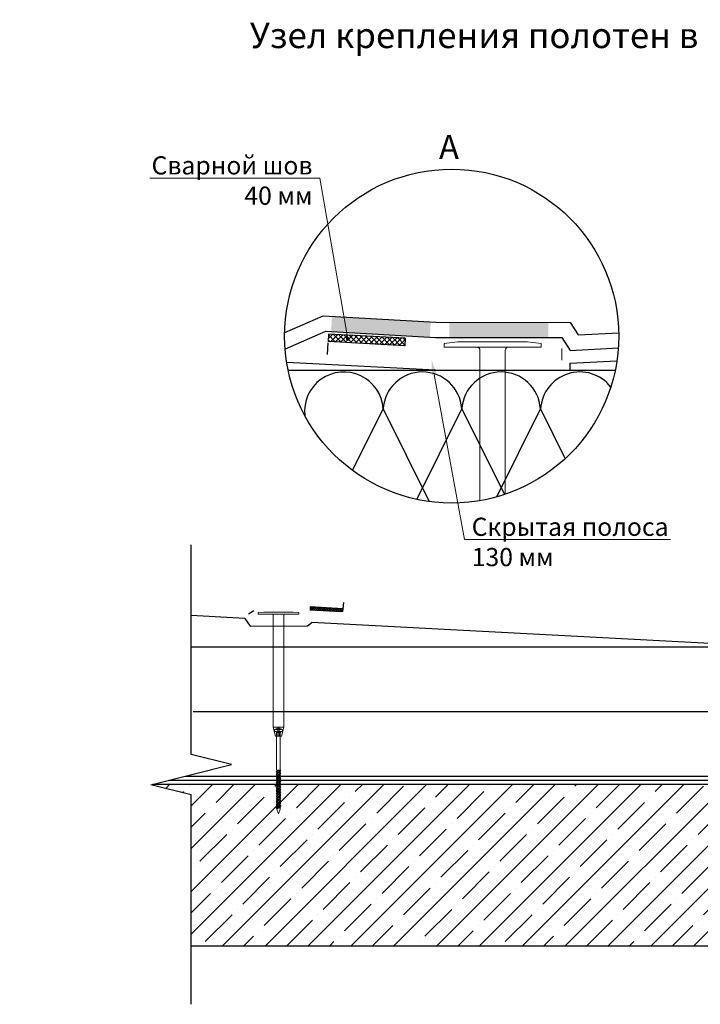
# Model space of a CAD drawing. Units: millimetres. Extents: x -20192 to 39925, y 7595 to 14680.
# Drawn here: x -4733 to -3891, y 8955 to 10175 of the extents above; entities that cross this region are included whole.
import ezdxf
from ezdxf import colors
from ezdxf.entities.mleader import LeaderData, LeaderLine
from ezdxf.math import Vec2, Vec3

# ---------------------------------------------------------------- set-up
doc = ezdxf.new("R2010")
doc.units = ezdxf.units.MM
for name, color, linetype, lineweight in [('6. Text', 7, 'Continuous', 15), ('Главная', 7, 'Continuous', 50), ('Пароизоляция', 2, 'Continuous', 30), ('Тонкая', 7, 'Continuous', 9)]:
    doc.layers.add(name, color=color, linetype=linetype, lineweight=lineweight)
doc.styles.add('GOST 2.304', font='CS_Gost2304.shx')
doc.styles.add('GOST-2.304_Type-B', font='GOST Common.ttf')
doc.styles.add('ГОСТ 2.304', font='txt')
doc.linetypes.add('BATTING', pattern='A,0.00254,-2.54,[134,ltypeshp.shx,S=2.54,R=0,X=-2.54,Y=0],-5.08,[134,ltypeshp.shx,S=2.54,R=180,X=2.54,Y=0],-2.54', length=10.16254)

# ---------------------------------------------------------------- blocks, each defined once
blk = doc.blocks.new('_Dot')
at = {"color": 0, "linetype": 'ByBlock', "lineweight": -2}
blk.add_line((-0.5, 0), (-1, 0), dxfattribs=at)
at = {"color": 0, "linetype": 'ByBlock', "const_width": 0.5}
blk.add_lwpolyline([(-0.25, 0, 1), (0.25, 0, 1)], format="xyb", close=True, dxfattribs=at)

msp = doc.modelspace()

# ---------------------------------------------------------------- hatches: boundary and pattern name
at = {"linetype": 'Continuous', "transparency": 33554687}
for points in [[(-4347.55, 9788.73), (-4346.49, 9807.42), (-4224.28, 9800.45), (-4225.35, 9781.76)], [(-4201.11, 9781.35), (-4201.1, 9800.07), (-4078.7, 9799.96), (-4078.71, 9781.24)]]:
    msp.add_hatch(color=256, dxfattribs=at).paths.add_polyline_path(points, flags=0)
at = {"ltscale": 100, "transparency": 33554687}
h = msp.add_hatch(dxfattribs=at)
h.set_pattern_fill('ANSI37', color=256, scale=36, angle=-0.4792)
h.set_pattern_definition([(44.520798, (-33107.644, 4138.9778), (-3.15525654, 3.2084819), []), (134.520798, (-33107.644, 4138.9778), (-3.2084819, -3.15525654), [])])
h.paths.add_polyline_path([(-4350.87, 9785.43), (-4351.13, 9776.09), (-4256.33, 9770.89), (-4256.08, 9780.23)])
h = msp.add_hatch(dxfattribs=at)
h.set_pattern_fill('ANSI37', color=256, scale=15, angle=-0.81064)
h.set_pattern_definition([(44.18936, (-16368.7136, 7164.1991), (-1.3069349, 1.34445013), []), (134.18936, (-16368.7136, 7164.1991), (-1.34445013, -1.3069349), [])])
h.paths.add_polyline_path([(-4373.45, 9443.64), (-4333.39, 9441.45), (-4333.12, 9445.18), (-4373.32, 9447.54)])
at = {"ltscale": 5, "transparency": 33554687}
h = msp.add_hatch(dxfattribs=at)
h.set_pattern_fill('ANSI35', color=0, scale=150)
h.set_pattern_definition([(45, (-16323.055, 6997.966), (-26.5165, 26.5165), []), (45, (-16296.54, 6997.966), (-26.5165, 26.5165), [46.875, -9.375, 0, -9.375])])
h.paths.add_polyline_path([(-3059.87, 9220), (-3109.87, 9232.5), (-3108.01, 9232.97), (-3174.71, 9232.97), (-3175.01, 9232.89), (-3175.01, 9232.02), (-3174.56, 9231.54), (-3175.01, 9231.38), (-3175.01, 9230.58), (-3174.02, 9229.75), (-3175.01, 9229.49), (-3175.01, 9228.62), (-3174.56, 9228.14), (-3175.01, 9227.99), (-3175.01, 9227.18), (-3174.02, 9226.35), (-3175.01, 9226.09), (-3175.01, 9225.22), (-3174.56, 9224.74), (-3175.01, 9224.59), (-3175.01, 9223.78), (-3174.02, 9222.95), (-3175.01, 9222.69), (-3175.01, 9221.82), (-3174.56, 9221.34), (-3175.01, 9221.19), (-3175.01, 9220.38), (-3174.02, 9219.55), (-3175.01, 9219.29), (-3175.01, 9218.42), (-3174.56, 9217.94), (-3175.01, 9217.79), (-3175.01, 9216.98), (-3174.02, 9216.15), (-3175.01, 9215.89), (-3175.01, 9215.02), (-3174.56, 9214.54), (-3175.01, 9214.39), (-3175.01, 9213.58), (-3174.02, 9212.75), (-3175.01, 9212.49), (-3175.01, 9211.62), (-3174.56, 9211.14), (-3175.01, 9210.99), (-3175.01, 9210.18), (-3174.02, 9209.35), (-3175.01, 9209.09), (-3175.01, 9208.22), (-3174.56, 9207.74), (-3175.01, 9207.59), (-3175.01, 9206.78), (-3174.02, 9205.95), (-3175.01, 9205.69), (-3175.01, 9204.82), (-3174.56, 9204.34), (-3175.01, 9204.19), (-3175.01, 9203.38), (-3174.02, 9202.55), (-3175.01, 9202.29), (-3175.01, 9201.42), (-3174.56, 9200.94), (-3175.01, 9200.79), (-3175.01, 9199.94), (-3174.13, 9199.19), (-3175.01, 9198.99), (-3175.01, 9198.19), (-3174.56, 9197.71), (-3174.86, 9197.61), (-3177.05, 9191.2), (-3179.1, 9197.22), (-3179.1, 9198.87), (-3179.72, 9199.38), (-3179.1, 9199.52), (-3179.1, 9200.31), (-3180.24, 9201.08), (-3179.1, 9201.26), (-3179.1, 9202.1), (-3179.13, 9202.13), (-3179.72, 9202.61), (-3179.1, 9202.75), (-3179.1, 9203.57), (-3180.13, 9204.41), (-3179.1, 9204.66), (-3179.1, 9205.5), (-3179.72, 9206.01), (-3179.1, 9206.15), (-3179.1, 9206.97), (-3180.13, 9207.81), (-3179.1, 9208.06), (-3179.1, 9208.9), (-3179.13, 9208.93), (-3179.72, 9209.41), (-3179.1, 9209.55), (-3179.1, 9210.37), (-3180.13, 9211.21), (-3179.1, 9211.46), (-3179.1, 9212.3), (-3179.72, 9212.81), (-3179.1, 9212.95), (-3179.1, 9213.77), (-3180.13, 9214.61), (-3179.1, 9214.86), (-3175.01, 9213.58), (-3175.01, 9214.39), (-3180.28, 9216.08), (-3179.1, 9216.35), (-3179.1, 9217.17), (-3180.13, 9218.01), (-3179.1, 9218.26), (-3179.1, 9219.1), (-3179.13, 9219.12), (-3179.72, 9219.61), (-3179.1, 9219.75), (-3179.1, 9220.57), (-3180.13, 9221.41), (-3179.1, 9221.66), (-3179.1, 9222.5), (-3179.13, 9222.52), (-3179.72, 9223.01), (-3179.1, 9223.15), (-3179.1, 9223.97), (-3180.13, 9224.81), (-3179.1, 9225.06), (-3179.1, 9225.9), (-3179.13, 9225.92), (-3179.72, 9226.41), (-3179.1, 9226.55), (-3179.1, 9227.37), (-3180.13, 9228.21), (-3179.1, 9228.46), (-3179.1, 9229.3), (-3179.13, 9229.32), (-3179.72, 9229.8), (-3179.1, 9229.95), (-3179.1, 9230.77), (-3180.13, 9231.61), (-3179.1, 9231.86), (-3179.1, 9232.7), (-3179.43, 9227.97), (-3763.45, 9227.97), (-3763.45, 9232.4), (-3763, 9231.92), (-3763.45, 9231.77), (-3763.45, 9230.96), (-3762.46, 9230.14), (-3763.45, 9229.87), (-3763.45, 9229.01), (-3763, 9228.52), (-3763.45, 9228.37), (-3768.72, 9230.06), (-3767.54, 9230.33), (-3767.54, 9231.16), (-3768.57, 9232), (-3767.54, 9232.24), (-3767.54, 9227.97), (-4410.34, 9227.97), (-4410.68, 9232.7), (-4410.68, 9231.86), (-4409.64, 9231.61), (-4410.68, 9230.77), (-4410.68, 9229.95), (-4410.05, 9229.8), (-4410.68, 9229.3), (-4410.68, 9228.46), (-4409.64, 9228.21), (-4410.68, 9227.37), (-4410.68, 9226.55), (-4410.05, 9226.41), (-4410.68, 9225.9), (-4410.68, 9225.06), (-4409.64, 9224.81), (-4410.68, 9223.97), (-4410.68, 9223.15), (-4410.05, 9223.01), (-4410.68, 9222.5), (-4410.68, 9221.66), (-4409.64, 9221.41), (-4410.68, 9220.57), (-4410.68, 9219.75), (-4410.05, 9219.61), (-4410.68, 9219.1), (-4410.68, 9218.26), (-4409.64, 9218.01), (-4410.68, 9217.17), (-4410.68, 9216.35), (-4410.05, 9216.21), (-4410.68, 9215.7), (-4414.76, 9214.39), (-4414.76, 9213.58), (-4410.68, 9214.86), (-4409.64, 9214.61), (-4410.68, 9213.77), (-4410.68, 9212.95), (-4410.05, 9212.81), (-4410.68, 9212.3), (-4410.68, 9211.46), (-4409.64, 9211.21), (-4410.68, 9210.37), (-4410.68, 9209.55), (-4410.05, 9209.41), (-4410.68, 9208.9), (-4410.68, 9208.06), (-4409.64, 9207.81), (-4410.68, 9206.97), (-4410.68, 9206.15), (-4410.05, 9206.01), (-4410.68, 9205.5), (-4410.68, 9204.66), (-4409.64, 9204.41), (-4410.68, 9203.57), (-4410.68, 9202.75), (-4410.05, 9202.61), (-4410.68, 9202.1), (-4410.68, 9201.26), (-4409.53, 9201.08), (-4410.68, 9200.31), (-4410.68, 9199.52), (-4410.05, 9199.38), (-4410.68, 9198.87), (-4410.68, 9197.22), (-4412.72, 9191.2), (-4414.91, 9197.61), (-4415.22, 9197.71), (-4414.76, 9198.19), (-4414.76, 9198.99), (-4415.64, 9199.19), (-4414.76, 9199.94), (-4414.76, 9200.79), (-4415.22, 9200.94), (-4414.76, 9201.42), (-4414.76, 9202.29), (-4415.75, 9202.55), (-4414.76, 9203.38), (-4414.76, 9204.19), (-4415.22, 9204.34), (-4414.76, 9204.82), (-4414.76, 9205.69), (-4415.75, 9205.95), (-4414.76, 9206.78), (-4414.76, 9207.59), (-4415.22, 9207.74), (-4414.76, 9208.22), (-4414.76, 9209.09), (-4415.75, 9209.35), (-4414.76, 9210.18), (-4414.76, 9210.99), (-4415.22, 9211.14), (-4414.76, 9211.62), (-4414.76, 9212.49), (-4415.75, 9212.75), (-4414.76, 9213.58), (-4414.76, 9214.39), (-4415.22, 9214.54), (-4414.76, 9215.02), (-4414.76, 9215.89), (-4415.75, 9216.15), (-4414.76, 9216.98), (-4414.76, 9217.79), (-4415.22, 9217.94), (-4414.76, 9218.42), (-4414.76, 9219.29), (-4415.75, 9219.55), (-4414.76, 9220.38), (-4414.76, 9221.19), (-4415.22, 9221.34), (-4414.76, 9221.82), (-4414.76, 9222.69), (-4415.75, 9222.95), (-4414.76, 9223.78), (-4414.76, 9224.59), (-4415.22, 9224.74), (-4414.76, 9225.22), (-4414.76, 9226.09), (-4415.75, 9226.35), (-4414.76, 9227.18), (-4414.76, 9227.99), (-4415.22, 9228.14), (-4414.76, 9228.62), (-4414.76, 9229.49), (-4415.75, 9229.75), (-4414.76, 9230.58), (-4414.76, 9231.38), (-4415.22, 9231.54), (-4414.76, 9232.02), (-4414.76, 9232.89), (-4415.07, 9227.97), (-4548.27, 9227.97), (-4570.71, 9227.36), (-4520.71, 9214.86), (-4520.71, 9027.97), (-3059.87, 9027.97)])
h.paths.add_polyline_path([(-3765.49, 9191.59), (-3767.54, 9197.6), (-3767.54, 9199.26), (-3768.16, 9199.77), (-3767.54, 9199.91), (-3767.54, 9200.7), (-3768.68, 9201.47), (-3767.54, 9201.65), (-3767.54, 9202.49), (-3767.57, 9202.51), (-3768.16, 9203), (-3767.54, 9203.14), (-3767.54, 9203.96), (-3768.57, 9204.8), (-3767.54, 9205.05), (-3767.54, 9205.89), (-3767.57, 9205.91), (-3768.16, 9206.39), (-3767.54, 9206.54), (-3767.54, 9207.36), (-3768.57, 9208.2), (-3767.54, 9208.45), (-3767.54, 9209.29), (-3767.57, 9209.31), (-3768.16, 9209.79), (-3767.54, 9209.94), (-3767.54, 9210.76), (-3768.57, 9211.6), (-3767.54, 9211.85), (-3767.54, 9212.69), (-3767.57, 9212.71), (-3768.16, 9213.19), (-3767.54, 9213.34), (-3767.54, 9214.16), (-3768.57, 9215), (-3767.54, 9215.25), (-3767.54, 9216.09), (-3767.57, 9216.11), (-3768.16, 9216.59), (-3767.54, 9216.73), (-3767.54, 9217.56), (-3768.57, 9218.4), (-3767.54, 9218.65), (-3767.54, 9219.49), (-3767.57, 9219.51), (-3768.16, 9219.99), (-3767.54, 9220.13), (-3767.54, 9220.96), (-3768.57, 9221.8), (-3767.54, 9222.05), (-3767.54, 9222.89), (-3767.57, 9222.91), (-3768.16, 9223.39), (-3767.54, 9223.53), (-3767.54, 9224.36), (-3768.57, 9225.2), (-3767.54, 9225.44), (-3767.54, 9226.28), (-3767.57, 9226.31), (-3768.16, 9226.79), (-3767.54, 9226.93), (-3767.54, 9227.76), (-3768.57, 9228.6), (-3767.54, 9228.84), (-3763.45, 9227.56), (-3762.46, 9226.74), (-3763.45, 9226.47), (-3763.45, 9225.61), (-3763, 9225.12), (-3763.45, 9224.97), (-3763.45, 9224.16), (-3762.46, 9223.34), (-3763.45, 9223.07), (-3763.45, 9222.21), (-3763, 9221.72), (-3763.45, 9221.57), (-3763.45, 9220.76), (-3762.46, 9219.94), (-3763.45, 9219.68), (-3763.45, 9218.81), (-3763, 9218.32), (-3763.45, 9218.17), (-3763.45, 9217.36), (-3762.46, 9216.54), (-3763.45, 9216.28), (-3763.45, 9215.41), (-3763, 9214.93), (-3763.45, 9214.77), (-3763.45, 9213.97), (-3762.46, 9213.14), (-3763.45, 9212.88), (-3763.45, 9212.01), (-3763, 9211.53), (-3763.45, 9211.37), (-3763.45, 9210.57), (-3762.46, 9209.74), (-3763.45, 9209.48), (-3763.45, 9208.61), (-3763, 9208.13), (-3763.45, 9207.98), (-3763.45, 9207.17), (-3762.46, 9206.34), (-3763.45, 9206.08), (-3763.45, 9205.21), (-3763, 9204.73), (-3763.45, 9204.58), (-3763.45, 9203.77), (-3762.46, 9202.94), (-3763.45, 9202.68), (-3763.45, 9201.81), (-3763, 9201.33), (-3763.45, 9201.18), (-3763.45, 9200.32), (-3762.57, 9199.58), (-3763.45, 9199.37), (-3763.45, 9198.58), (-3763, 9198.1), (-3763.3, 9198)], flags=16)
h.paths.add_polyline_path([(-3731.41, 9060.01), (-3731.41, 9176.08)], flags=16)

# ---------------------------------------------------------------- linework, layer by layer
at = {"color": 0, "lineweight": 9, "ltscale": 5, "transparency": 33554687}
for p, q in [((-4351.13, 9776.09), (-4350.87, 9785.43)), ((-4061.92, 9753.28), (-4061.92, 9767.59))]:
    msp.add_line(p, q, dxfattribs=at)
at = {"ltscale": 5, "transparency": 33554687}
for p, q in [((-4351.54, 9774.58), (-4352.4, 9760.21)), ((-4218.43, 9740.67), (-4402.52, 9750.3)), ((-4051.88, 9749.38), (-3993.81, 9752.42)), ((-4051.88, 9740.67), (-4051.88, 9749.38)), ((-4400.75, 9740.67), (-4218.43, 9740.67)), ((-4373.35, 9447.54), (-4373.45, 9443.64)), ((-4520.71, 9397.97), (-3794.89, 9397.97))]:
    msp.add_line(p, q, dxfattribs=at)
at = {"transparency": 33554687}
for p, q in [((-4400.75, 9740.67), (-3995.9, 9740.67)), ((-4520.71, 9397.97), (-3059.87, 9397.97))]:
    msp.add_line(p, q, dxfattribs=at)
at = {"lineweight": 30, "transparency": 33554687}
for p, q in [((-4454.24, 9433.19), (-4520.71, 9436.74)), ((-4454.24, 9433.19), (-4447.7, 9423.76)), ((-4376.76, 9424.08), (-4371.56, 9428.13)), ((-3794.89, 9397.97), (-4371.56, 9428.13)), ((-4447.7, 9423.76), (-4376.76, 9424.08)), ((-4528.27, 9237.97), (-3088.33, 9237.97)), ((-4568.27, 9227.97), (-3091.31, 9227.97)), ((-4520.71, 9027.97), (-3059.87, 9027.97))]:
    msp.add_line(p, q, dxfattribs=at)
at = {"linetype": 'BATTING', "ltscale": 7.5, "transparency": 33554687}
msp.add_line((-4518.24, 9317.92), (-3070.57, 9317.92), dxfattribs=at)
at = {"color": 217, "lineweight": 40, "true_color": 0x93278f, "transparency": 33554687}
msp.add_line((-4410.68, 9232.7), (-4410.65, 9232.72), dxfattribs=at)
at = {"linetype": 'Continuous', "transparency": 33554687}
for points in [[(-4405.05, 9787.26), (-4357.33, 9808.03), (-4217.89, 9800.09), (-4051.56, 9799.94), (-4041.88, 9784.52), (-3991.6, 9787.15)], [(-4404.51, 9767.29), (-4404.07, 9767.27), (-4353.94, 9789.09), (-4218.43, 9781.37), (-4061.92, 9781.23), (-4051.88, 9765.25), (-3992.06, 9768.38)], [(-4520.71, 8955.4), (-4520.71, 9214.86), (-4570.71, 9227.36), (-4470.71, 9252.36), (-4520.71, 9264.86), (-4520.71, 9524.31)]]:
    msp.add_lwpolyline(points, dxfattribs=at)
at = {"ltscale": 5, "transparency": 33554687}
for points in [[(-4256.08, 9780.23), (-4256.33, 9770.89), (-4351.13, 9776.09)], [(-4256.08, 9780.23), (-4256.08, 9780.23), (-4350.87, 9785.43)], [(-4333.12, 9445.18), (-4333.39, 9441.45), (-4373.45, 9443.64)], [(-4333.12, 9445.18), (-4333.12, 9445.18), (-4373.32, 9447.54)]]:
    msp.add_lwpolyline(points, dxfattribs=at)
at = {"transparency": 33554687}
for points in [[(-4321.05, 9616.44), (-4283.24, 9692.97), (-4226.18, 9577.97)], [(-4241.39, 9580.62), (-4185.89, 9692.97), (-4133.13, 9586.63)], [(-4142.49, 9583.77), (-4088.54, 9692.97), (-4057.86, 9631.12)], [(-4332.37, 9452.88), (-4333.12, 9445.18)], [(-4449.94, 9438.8), (-4443.39, 9442.98)]]:
    msp.add_lwpolyline(points, dxfattribs=at)
for centre, start, end in [((-4331.81, 9689.81), 3.71962, 186.29259), ((-4234.46, 9689.81), 3.71962, 176.71428), ((-4137.11, 9689.81), 3.71962, 176.71428), ((-4039.77, 9689.81), 38.00015, 176.71428)]:
    msp.add_arc(centre, 48.67, start, end, dxfattribs=at)
at = {"layer": 'Главная', "lineweight": 30, "transparency": 33554687}
msp.add_circle((-4198.33, 9782.85), 206.77, dxfattribs=at)
at = {"layer": 'Пароизоляция', "transparency": 33554687}
msp.add_line((-4548.27, 9232.97), (-3108.63, 9232.97), dxfattribs=at)
at = {"layer": 'Тонкая', "color": 244, "lineweight": 13, "transparency": 33554687}
for p, q in [((-4207.77, 9773.91), (-4190.97, 9775.83)), ((-4207.77, 9773.91), (-4207.77, 9769.11)), ((-4128.54, 9769.11), (-4207.77, 9769.11)), ((-4104.57, 9775.83), (-4190.97, 9775.83)), ((-4087.77, 9769.11), (-4128.54, 9769.11)), ((-4087.77, 9773.91), (-4104.57, 9775.83)), ((-4087.77, 9769.11), (-4087.77, 9773.91)), ((-4087.77, 9769.11), (-4087.77, 9773.91))]:
    msp.add_line(p, q, dxfattribs=at)
at = {"layer": 'Тонкая', "color": 244, "lineweight": 9, "transparency": 33554687}
for p, q in [((-4163.37, 9765.48), (-4163.37, 9579.06)), ((-4132.17, 9586.95), (-4132.17, 9765.48)), ((-4437.68, 9440.41), (-4430.68, 9441.21)), ((-4437.68, 9438.41), (-4437.68, 9440.41)), ((-4437.68, 9438.41), (-4437.68, 9440.41)), ((-4437.68, 9438.41), (-4420.69, 9438.41)), ((-4430.68, 9441.21), (-4394.68, 9441.21)), ((-4420.69, 9438.41), (-4387.68, 9438.41)), ((-4387.68, 9440.41), (-4394.68, 9441.21)), ((-4387.68, 9440.41), (-4387.68, 9438.41)), ((-4419.18, 9298.52), (-4419.18, 9436.89)), ((-4406.18, 9436.89), (-4406.18, 9298.52)), ((-4406.18, 9298.52), (-4419.18, 9298.52)), ((-4419.18, 9298.52), (-4416.43, 9287.52)), ((-4417.06, 9295.79), (-4408.38, 9295.79)), ((-4408.38, 9293.11), (-4417.06, 9293.11)), ((-4414.97, 9245.46), (-4414.97, 9291.98)), ((-4414.97, 9291.98), (-4410.47, 9291.98)), ((-4413.68, 9287.52), (-4413.68, 9298.52)), ((-4413.68, 9295.52), (-4411.68, 9295.52)), ((-4411.68, 9292.52), (-4413.68, 9292.52)), ((-4411.68, 9298.52), (-4411.68, 9287.52)), ((-4410.47, 9291.98), (-4410.47, 9245.46)), ((-4406.18, 9298.52), (-4408.93, 9287.52)), ((-4416.43, 9287.52), (-4408.93, 9287.52)), ((-4410.47, 9245.46), (-4414.97, 9245.46)), ((-4410.68, 9245.46), (-4414.76, 9245.46)), ((-4414.76, 9244.17), (-4414.76, 9245.46)), ((-4414.76, 9243.09), (-4410.68, 9244.37)), ((-4414.76, 9242.22), (-4410.68, 9243.54)), ((-4414.76, 9241.58), (-4410.68, 9242.9)), ((-4410.68, 9242.9), (-4410.65, 9242.92)), ((-4410.68, 9242.9), (-4410.68, 9242.06)), ((-4414.76, 9240.73), (-4414.76, 9241.58)), ((-4414.76, 9239.69), (-4410.68, 9240.97)), ((-4414.76, 9238.82), (-4410.68, 9240.14)), ((-4414.76, 9238.18), (-4410.68, 9239.5)), ((-4414.76, 9237.33), (-4414.76, 9238.18)), ((-4414.76, 9236.29), (-4410.68, 9237.57)), ((-4414.76, 9235.42), (-4410.68, 9236.75)), ((-4414.76, 9234.78), (-4410.68, 9236.1)), ((-4414.76, 9233.93), (-4414.76, 9234.78)), ((-4414.76, 9232.89), (-4410.68, 9234.17)), ((-4414.76, 9232.02), (-4410.68, 9233.35)), ((-4414.76, 9231.38), (-4410.68, 9232.7)), ((-4414.76, 9230.53), (-4414.76, 9231.38)), ((-4414.76, 9229.49), (-4410.68, 9230.77)), ((-4410.68, 9239.5), (-4410.65, 9239.52)), ((-4410.68, 9239.5), (-4410.68, 9238.66)), ((-4410.68, 9236.1), (-4410.65, 9236.12)), ((-4410.68, 9236.1), (-4410.68, 9235.26)), ((-4410.68, 9232.7), (-4410.68, 9231.86)), ((-4414.76, 9228.62), (-4410.68, 9229.95)), ((-4414.76, 9227.99), (-4410.68, 9229.3)), ((-4414.76, 9227.13), (-4414.76, 9227.99)), ((-4414.76, 9226.09), (-4410.68, 9227.37)), ((-4414.76, 9225.22), (-4410.68, 9226.55)), ((-4414.76, 9224.59), (-4410.68, 9225.9)), ((-4414.76, 9223.73), (-4414.76, 9224.59)), ((-4414.76, 9222.69), (-4410.68, 9223.97)), ((-4414.76, 9221.82), (-4410.68, 9223.15)), ((-4414.76, 9221.19), (-4410.68, 9222.5)), ((-4414.76, 9220.33), (-4414.76, 9221.19)), ((-4414.76, 9219.29), (-4410.68, 9220.57)), ((-4414.76, 9218.42), (-4410.68, 9219.75)), ((-4414.76, 9217.79), (-4410.68, 9219.1)), ((-4410.68, 9229.3), (-4410.65, 9229.32)), ((-4410.68, 9229.3), (-4410.68, 9228.46)), ((-4410.68, 9225.9), (-4410.65, 9225.92)), ((-4410.68, 9225.9), (-4410.68, 9225.06)), ((-4410.68, 9222.5), (-4410.65, 9222.52)), ((-4410.68, 9222.5), (-4410.68, 9221.66)), ((-4410.68, 9219.1), (-4410.65, 9219.12)), ((-4410.68, 9219.1), (-4410.68, 9218.26)), ((-4414.76, 9216.93), (-4414.76, 9217.79)), ((-4414.76, 9215.89), (-4410.68, 9217.17)), ((-4414.76, 9215.02), (-4410.68, 9216.35)), ((-4414.76, 9214.39), (-4410.68, 9215.7)), ((-4414.76, 9213.53), (-4414.76, 9214.39)), ((-4414.76, 9212.49), (-4410.68, 9213.77)), ((-4414.76, 9211.62), (-4410.68, 9212.95)), ((-4414.76, 9210.99), (-4410.68, 9212.3)), ((-4414.76, 9210.13), (-4414.76, 9210.99)), ((-4414.76, 9209.09), (-4410.68, 9210.37)), ((-4414.76, 9208.22), (-4410.68, 9209.55)), ((-4414.76, 9207.59), (-4410.68, 9208.9)), ((-4414.76, 9206.73), (-4414.76, 9207.59)), ((-4414.76, 9205.69), (-4410.68, 9206.97)), ((-4414.76, 9204.82), (-4410.68, 9206.15)), ((-4410.68, 9212.3), (-4410.68, 9211.46)), ((-4410.68, 9208.9), (-4410.65, 9208.93)), ((-4410.68, 9208.9), (-4410.68, 9208.06)), ((-4414.76, 9204.19), (-4410.68, 9205.5)), ((-4414.76, 9203.34), (-4414.76, 9204.19)), ((-4414.76, 9202.29), (-4410.68, 9203.57)), ((-4414.76, 9201.42), (-4410.68, 9202.75)), ((-4414.76, 9200.79), (-4410.68, 9202.1)), ((-4414.76, 9199.94), (-4414.76, 9200.79)), ((-4414.76, 9198.99), (-4410.68, 9200.31)), ((-4414.76, 9198.19), (-4410.68, 9199.52)), ((-4414.76, 9197.56), (-4410.68, 9198.87)), ((-4414.76, 9197.56), (-4414.76, 9197.18)), ((-4412.72, 9191.2), (-4414.76, 9197.18)), ((-4412.72, 9191.2), (-4410.68, 9197.22)), ((-4410.68, 9205.5), (-4410.65, 9205.53)), ((-4410.68, 9205.5), (-4410.68, 9204.66)), ((-4410.68, 9202.1), (-4410.65, 9202.13)), ((-4410.68, 9202.1), (-4410.68, 9201.26)), ((-4410.68, 9200.31), (-4410.68, 9199.52)), ((-4410.68, 9198.87), (-4410.68, 9197.22))]:
    msp.add_line(p, q, dxfattribs=at)
at = {"layer": 'Тонкая', "color": 244, "lineweight": 13, "transparency": 33554687}
for points in [[(-4167.31, 9769.11, -0.4377428), (-4163.37, 9765.17)], [(-4128.24, 9769.11, 0.4377428), (-4132.17, 9765.17)]]:
    msp.add_lwpolyline(points, format="xyb", dxfattribs=at)
at = {"layer": 'Тонкая', "color": 244, "lineweight": 9, "transparency": 33554687}
for points in [[(-4420.82, 9438.41, -0.4377428), (-4419.18, 9436.77)], [(-4404.54, 9438.41, 0.4377428), (-4406.18, 9436.77)], [(-4414.97, 9291.98, 0.1332515), (-4416.46, 9293.11), (-4417.06, 9293.11, -0.4787007), (-4417.06, 9295.79), (-4415.69, 9296.73), (-4412.72, 9296.73)], [(-4410.47, 9291.98, -0.1332515), (-4408.98, 9293.11), (-4408.38, 9293.11, 0.4787007), (-4408.38, 9295.79), (-4409.75, 9296.73), (-4412.72, 9296.73)]]:
    msp.add_lwpolyline(points, format="xyb", dxfattribs=at)
for points in [[(-4410.65, 9242.92), (-4410.05, 9243.4), (-4410.68, 9243.54), (-4410.68, 9244.37), (-4409.64, 9245.21), (-4410.68, 9245.46), (-4414.76, 9244.17), (-4415.75, 9243.35), (-4414.76, 9243.09), (-4414.76, 9242.22), (-4415.22, 9241.73), (-4414.76, 9241.58)], [(-4410.65, 9239.52), (-4410.05, 9240), (-4410.68, 9240.14), (-4410.68, 9240.97), (-4409.64, 9241.81), (-4410.68, 9242.06), (-4414.76, 9240.77), (-4415.75, 9239.95), (-4414.76, 9239.69), (-4414.76, 9238.82), (-4415.22, 9238.34), (-4414.76, 9238.18)], [(-4410.65, 9236.12), (-4410.05, 9236.6), (-4410.68, 9236.75), (-4410.68, 9237.57), (-4409.64, 9238.41), (-4410.68, 9238.66), (-4414.76, 9237.37), (-4415.75, 9236.55), (-4414.76, 9236.29), (-4414.76, 9235.42), (-4415.22, 9234.94), (-4414.76, 9234.78)], [(-4410.65, 9232.72), (-4410.05, 9233.2), (-4410.68, 9233.35), (-4410.68, 9234.17), (-4409.64, 9235.01), (-4410.68, 9235.26), (-4414.76, 9233.98), (-4415.75, 9233.15), (-4414.76, 9232.89), (-4414.76, 9232.02), (-4415.22, 9231.54), (-4414.76, 9231.38)], [(-4410.65, 9229.32), (-4410.05, 9229.8), (-4410.68, 9229.95), (-4410.68, 9230.77), (-4409.64, 9231.61), (-4410.68, 9231.86), (-4414.76, 9230.58), (-4415.75, 9229.75), (-4414.76, 9229.49), (-4414.76, 9228.62), (-4415.22, 9228.14), (-4414.76, 9227.99)], [(-4410.65, 9225.92), (-4410.05, 9226.41), (-4410.68, 9226.55), (-4410.68, 9227.37), (-4409.64, 9228.21), (-4410.68, 9228.46), (-4414.76, 9227.18), (-4415.75, 9226.35), (-4414.76, 9226.09), (-4414.76, 9225.22), (-4415.22, 9224.74), (-4414.76, 9224.59)], [(-4410.65, 9222.52), (-4410.05, 9223.01), (-4410.68, 9223.15), (-4410.68, 9223.97), (-4409.64, 9224.81), (-4410.68, 9225.06), (-4414.76, 9223.78), (-4415.75, 9222.95), (-4414.76, 9222.69), (-4414.76, 9221.82), (-4415.22, 9221.34), (-4414.76, 9221.19)], [(-4410.65, 9219.12), (-4410.05, 9219.61), (-4410.68, 9219.75), (-4410.68, 9220.57), (-4409.64, 9221.41), (-4410.68, 9221.66), (-4414.76, 9220.38), (-4415.75, 9219.55), (-4414.76, 9219.29), (-4414.76, 9218.42), (-4415.22, 9217.94), (-4414.76, 9217.79)], [(-4410.65, 9215.72), (-4410.05, 9216.21), (-4410.68, 9216.35), (-4410.68, 9217.17), (-4409.64, 9218.01), (-4410.68, 9218.26), (-4414.76, 9216.98), (-4415.75, 9216.15), (-4414.76, 9215.89), (-4414.76, 9215.02), (-4415.22, 9214.54), (-4414.76, 9214.39)], [(-4410.65, 9212.33), (-4410.05, 9212.81), (-4410.68, 9212.95), (-4410.68, 9213.77), (-4409.64, 9214.61), (-4410.68, 9214.86), (-4414.76, 9213.58), (-4415.75, 9212.75), (-4414.76, 9212.49), (-4414.76, 9211.62), (-4415.22, 9211.14), (-4414.76, 9210.99)], [(-4410.65, 9208.93), (-4410.05, 9209.41), (-4410.68, 9209.55), (-4410.68, 9210.37), (-4409.64, 9211.21), (-4410.68, 9211.46), (-4414.76, 9210.18), (-4415.75, 9209.35), (-4414.76, 9209.09), (-4414.76, 9208.22), (-4415.22, 9207.74), (-4414.76, 9207.59)], [(-4410.65, 9205.53), (-4410.05, 9206.01), (-4410.68, 9206.15), (-4410.68, 9206.97), (-4409.64, 9207.81), (-4410.68, 9208.06), (-4414.76, 9206.78), (-4415.75, 9205.95), (-4414.76, 9205.69), (-4414.76, 9204.82), (-4415.22, 9204.34), (-4414.76, 9204.19)], [(-4410.65, 9202.13), (-4410.05, 9202.61), (-4410.68, 9202.75), (-4410.68, 9203.57), (-4409.64, 9204.41), (-4410.68, 9204.66), (-4414.76, 9203.38), (-4415.75, 9202.55), (-4414.76, 9202.29), (-4414.76, 9201.42), (-4415.22, 9200.94), (-4414.76, 9200.79)], [(-4410.68, 9200.31), (-4409.53, 9201.08), (-4410.68, 9201.26), (-4414.76, 9199.94), (-4415.64, 9199.19), (-4414.76, 9198.99), (-4414.76, 9198.19)], [(-4414.76, 9198.19), (-4415.22, 9197.71), (-4414.76, 9197.56)], [(-4410.68, 9198.87), (-4410.05, 9199.38), (-4410.68, 9199.52)]]:
    msp.add_lwpolyline(points, dxfattribs=at)

# ---------------------------------------------------------------- texts
at = {"layer": '6. Text', "lineweight": 25, "transparency": 33554687, "char_height": 31.5, "attachment_point": 1}
for s, width, insert, style in [('Узел крепления полотен в ендове (1) и коньке (2)', 1888.2849, (-4448.15, 10171.09), 'ГОСТ 2.304'), ('\\pi10.798;Узел примыкания кровли к парапетам с оборачиванием и \\P\\pi393.3;приваркой к пвх - металлу', 1491.5964, (-10348.04, 10157.22), 'GOST 2.304')]:
    msp.add_mtext_dynamic_manual_height_columns(s, width=width, gutter_width=12.5, heights=[0], dxfattribs=dict(at, insert=insert, style=style))
at = {"layer": '6. Text', "lineweight": 25, "transparency": 33554687, "insert": (-14205.03, 10166.54), "char_height": 30, "width": 1606.442, "attachment_point": 1, "style": 'ГОСТ 2.304'}
msp.add_mtext('\\pi118.94;Узел примыкания кровли к парапетам с окончанием под \\P\\pi638.94;краевую рейку', dxfattribs=at)
at = {"layer": '6. Text', "transparency": 33554687, "insert": (-4214.13, 10032.07), "char_height": 30, "attachment_point": 1, "style": 'GOST-2.304_Type-B'}
msp.add_mtext_dynamic_manual_height_columns('{\\fGOST type B|b0|i0|c204|p34;А}', width=1972.5591, gutter_width=12.5, heights=[0], dxfattribs=at)

# ---------------------------------------------------------------- leaders
at = {"color": 0, "ltscale": 5, "transparency": 33554687}
ml = msp.add_multileader_mtext('Standard', dxfattribs=at)
ml.set_content('Сварной шов\\P40 мм', style='ГОСТ 2.304')
ml.set_leader_properties(color=7, linetype='ByLayer', lineweight=9)
ml.set_arrow_properties(name='DOT')
ml.build(insert=Vec2(0, 0))
ml.multileader.update_dxf_attribs({"text_left_attachment_type": 6, "text_right_attachment_type": 6, "dogleg_length": 0, "arrow_head_size": 4.5})
ctx = ml.context
ctx.base_point, ctx.char_height, ctx.arrow_head_size, ctx.landing_gap_size, ctx.plane_origin = Vec3(-4611.1, 9978.58), 22.5, 4.5, 9, Vec3(-4326.9, 9772.14)
ctx.left_attachment, ctx.right_attachment, ctx.text_align_type = 6, 6, 2
notes = []
notes.append((ctx, [(1, (1, 1, 0), (-4361.67, 9978.58), (-1, 0), 0, [(0, [(-4326.9, 9779.54)], 0, [])])]))
ctx.mtext.insert, ctx.mtext.alignment, ctx.mtext.flow_direction = Vec3(-4370.67, 10005.58), 3, 5
ml = msp.add_multileader_mtext('Standard', dxfattribs=at)
ml.set_content('Скрытая полоса\\P130 мм', style='ГОСТ 2.304')
ml.set_leader_properties(color=7, linetype='ByLayer', lineweight=9)
ml.build(insert=Vec2(0, 0))
ml.multileader.update_dxf_attribs({"text_left_attachment_type": 6, "text_right_attachment_type": 6, "dogleg_length": 0, "arrow_head_size": 18})
ctx = ml.context
ctx.base_point, ctx.char_height, ctx.arrow_head_size, ctx.landing_gap_size, ctx.plane_origin = Vec3(-4182.59, 9531.01), 22.5, 18, 9, Vec3(-4283.15, 9766.11)
ctx.left_attachment, ctx.right_attachment = 6, 6
notes.append((ctx, [(0, (1, 1, 0), (-4182.59, 9531.01), (1, 0), 0, [(0, [(-4223.13, 9753.26)], 0, [])])]))
ctx.mtext.insert, ctx.mtext.flow_direction = Vec3(-4173.59, 9558.01), 5
for ctx, leaders in notes:
    for number, flags, end, landing, length, lines in leaders:
        leader = LeaderData()
        leader.index, (leader.has_last_leader_line, leader.has_dogleg_vector, leader.attachment_direction) = number, flags
        leader.last_leader_point, leader.dogleg_vector, leader.dogleg_length = Vec3(end), Vec3(landing), length
        for number, points, colour, breaks in lines:
            line = LeaderLine()
            line.index, line.vertices, line.color, line.breaks = number, Vec3.list(points), colors.encode_raw_color(colour), breaks
            leader.lines.append(line)
        ctx.leaders.append(leader)

doc.saveas('drawing.dxf')
